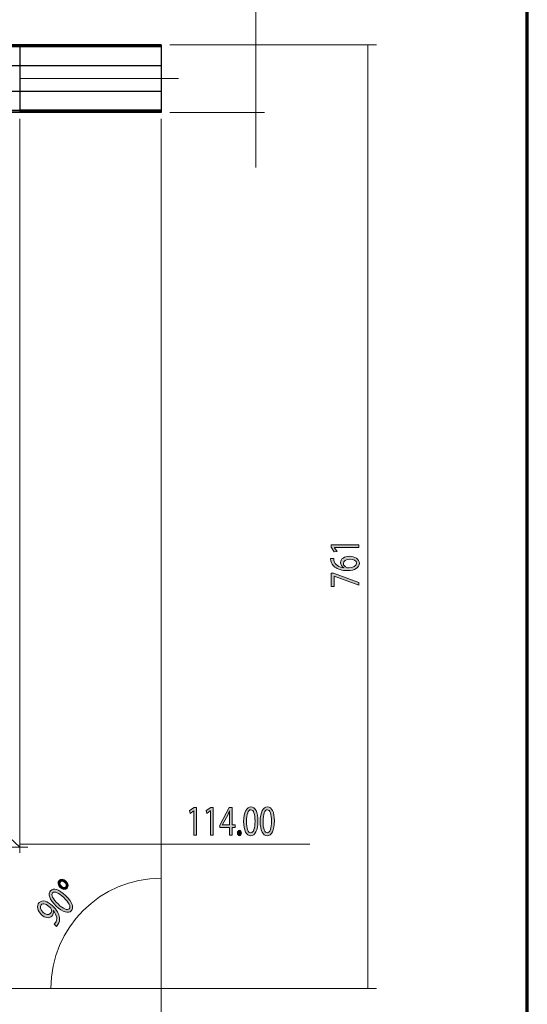
# Model space of a CAD drawing. Extents: x 563 to 1295, y -18 to 1080.
# Drawn here: x 1073 to 1295, y 265 to 698 of the extents above; entities that cross this region are included whole.
import ezdxf

# ---------------------------------------------------------------- set-up
doc = ezdxf.new("R2010")
doc.units = 0
doc.header["$MEASUREMENT"] = 0
doc.linetypes.add('AI-Linetype-0', pattern=[221.266825, 138.291763, -27.658354, 27.658354, -27.658354])
doc.layers.get('0').update_dxf_attribs({"lineweight": 0})

# ---------------------------------------------------------------- blocks, each defined once
blk = doc.blocks.new('Block_33')
at = {"true_color": 0x000000, "transparency": 33554687}
h = blk.add_hatch(color=18, dxfattribs=at)
h.dxf.hatch_style = 2
edge = h.paths.add_edge_path()
edge.add_spline(control_points=[(1161.51, 741.58), (1161.51, 741.58), (1161.51, 738.07), (1161.51, 738.07), (1161.51, 738.07), (1164.65, 737.72), (1164.65, 737.72), (1164.62, 737.93), (1164.58, 738.13), (1164.58, 738.47), (1164.58, 739.18), (1164.79, 739.88), (1165.24, 740.45), (1165.78, 741.17), (1166.84, 741.76), (1168.38, 741.76), (1170.78, 741.76), (1172.57, 740.33), (1172.57, 738.34), (1172.57, 737.34), (1172.19, 736.49), (1171.81, 736.05), (1171.81, 736.05), (1170.55, 736.36), (1170.55, 736.36), (1170.85, 736.75), (1171.23, 737.5), (1171.23, 738.33), (1171.23, 739.5), (1170.21, 740.5), (1168.57, 740.5), (1166.99, 740.49), (1165.86, 739.7), (1165.86, 737.86), (1165.86, 737.34), (1165.94, 736.93), (1165.99, 736.59), (1165.99, 736.59), (1160.11, 737.18), (1160.11, 737.18), (1160.11, 737.18), (1160.11, 741.58), (1160.11, 741.58), (1160.11, 741.58), (1161.51, 741.58), (1161.51, 741.58)], knot_values=[0, 0, 0, 0, 1, 1, 1, 2, 2, 2, 3, 3, 3, 4, 4, 4, 5, 5, 5, 6, 6, 6, 7, 7, 7, 8, 8, 8, 9, 9, 9, 10, 10, 10, 11, 11, 11, 12, 12, 12, 13, 13, 13, 14, 14, 14, 15, 15, 15, 15], degree=3, periodic=0)
h = blk.add_hatch(color=18, dxfattribs=at)
h.dxf.hatch_style = 2
edge = h.paths.add_edge_path()
edge.add_spline(control_points=[(1161.51, 734.33), (1161.51, 734.33), (1161.51, 730.83), (1161.51, 730.83), (1161.51, 730.83), (1164.65, 730.47), (1164.65, 730.47), (1164.62, 730.68), (1164.58, 730.88), (1164.58, 731.22), (1164.58, 731.93), (1164.79, 732.63), (1165.24, 733.2), (1165.78, 733.92), (1166.84, 734.51), (1168.38, 734.51), (1170.78, 734.51), (1172.57, 733.09), (1172.57, 731.09), (1172.57, 730.09), (1172.19, 729.24), (1171.81, 728.81), (1171.81, 728.81), (1170.55, 729.12), (1170.55, 729.12), (1170.85, 729.5), (1171.23, 730.25), (1171.23, 731.08), (1171.23, 732.25), (1170.21, 733.26), (1168.57, 733.26), (1166.99, 733.24), (1165.86, 732.45), (1165.86, 730.61), (1165.86, 730.09), (1165.94, 729.68), (1165.99, 729.34), (1165.99, 729.34), (1160.11, 729.94), (1160.11, 729.94), (1160.11, 729.94), (1160.11, 734.33), (1160.11, 734.33), (1160.11, 734.33), (1161.51, 734.33), (1161.51, 734.33)], knot_values=[0, 0, 0, 0, 1, 1, 1, 2, 2, 2, 3, 3, 3, 4, 4, 4, 5, 5, 5, 6, 6, 6, 7, 7, 7, 8, 8, 8, 9, 9, 9, 10, 10, 10, 11, 11, 11, 12, 12, 12, 13, 13, 13, 14, 14, 14, 15, 15, 15, 15], degree=3, periodic=0)
for points in [[(1161.51, 741.58), (1161.51, 741.58), (1161.51, 738.07), (1161.51, 738.07), (1161.51, 738.07), (1164.65, 737.72), (1164.65, 737.72), (1164.62, 737.93), (1164.58, 738.13), (1164.58, 738.47), (1164.58, 739.18), (1164.79, 739.88), (1165.24, 740.45), (1165.78, 741.17), (1166.84, 741.76), (1168.38, 741.76), (1170.78, 741.76), (1172.57, 740.33), (1172.57, 738.34), (1172.57, 737.34), (1172.19, 736.49), (1171.81, 736.05), (1171.81, 736.05), (1170.55, 736.36), (1170.55, 736.36), (1170.85, 736.75), (1171.23, 737.5), (1171.23, 738.33), (1171.23, 739.5), (1170.21, 740.5), (1168.57, 740.5), (1166.99, 740.49), (1165.86, 739.7), (1165.86, 737.86), (1165.86, 737.34), (1165.94, 736.93), (1165.99, 736.59), (1165.99, 736.59), (1160.11, 737.18), (1160.11, 737.18), (1160.11, 737.18), (1160.11, 741.58), (1160.11, 741.58), (1160.11, 741.58), (1161.51, 741.58), (1161.51, 741.58)], [(1161.51, 734.33), (1161.51, 734.33), (1161.51, 730.83), (1161.51, 730.83), (1161.51, 730.83), (1164.65, 730.47), (1164.65, 730.47), (1164.62, 730.68), (1164.58, 730.88), (1164.58, 731.22), (1164.58, 731.93), (1164.79, 732.63), (1165.24, 733.2), (1165.78, 733.92), (1166.84, 734.51), (1168.38, 734.51), (1170.78, 734.51), (1172.57, 733.09), (1172.57, 731.09), (1172.57, 730.09), (1172.19, 729.24), (1171.81, 728.81), (1171.81, 728.81), (1170.55, 729.12), (1170.55, 729.12), (1170.85, 729.5), (1171.23, 730.25), (1171.23, 731.08), (1171.23, 732.25), (1170.21, 733.26), (1168.57, 733.26), (1166.99, 733.24), (1165.86, 732.45), (1165.86, 730.61), (1165.86, 730.09), (1165.94, 729.68), (1165.99, 729.34), (1165.99, 729.34), (1160.11, 729.94), (1160.11, 729.94), (1160.11, 729.94), (1160.11, 734.33), (1160.11, 734.33), (1160.11, 734.33), (1161.51, 734.33), (1161.51, 734.33)]]:
    blk.add_open_spline(points, degree=3, knots=[0, 0, 0, 0, 1, 1, 1, 2, 2, 2, 3, 3, 3, 4, 4, 4, 5, 5, 5, 6, 6, 6, 7, 7, 7, 8, 8, 8, 9, 9, 9, 10, 10, 10, 11, 11, 11, 12, 12, 12, 13, 13, 13, 14, 14, 14, 15, 15, 15, 15])
blk = doc.blocks.new('Block_32')
blk.add_blockref('Block_33', (0, 0))
blk = doc.blocks.new('Block_31')
at = {"color": 18, "lineweight": 0, "true_color": 0x000000}
for p, q in [((1176.22, 686.66), (1176.22, 747.92)), ((1138.48, 686.66), (1180.03, 686.66)), ((1176.22, 686.66), (1176.22, 656.93)), ((1138.48, 656.93), (1180.03, 656.93)), ((1176.22, 656.93), (1176.22, 632.73))]:
    blk.add_line(p, q, dxfattribs=at)
blk.add_blockref('Block_32', (0, 0))
blk = doc.blocks.new('Block_36')
at = {"true_color": 0x000000, "transparency": 33554687}
h = blk.add_hatch(color=18, dxfattribs=at)
h.dxf.hatch_style = 2
edge = h.paths.add_edge_path()
edge.add_spline(control_points=[(1210.73, 465.91), (1210.73, 465.91), (1210.73, 465.88), (1210.73, 465.88), (1210.73, 465.88), (1211.88, 464.28), (1211.88, 464.28), (1211.88, 464.28), (1210.62, 464.04), (1210.62, 464.04), (1210.62, 464.04), (1209.19, 466.05), (1209.19, 466.05), (1209.19, 466.05), (1209.19, 467.11), (1209.19, 467.11), (1209.19, 467.11), (1221.44, 467.11), (1221.44, 467.11), (1221.44, 467.11), (1221.44, 465.91), (1221.44, 465.91), (1221.44, 465.91), (1210.73, 465.91), (1210.73, 465.91)], knot_values=[0, 0, 0, 0, 1, 1, 1, 2, 2, 2, 3, 3, 3, 4, 4, 4, 5, 5, 5, 6, 6, 6, 7, 7, 7, 8, 8, 8, 8], degree=3, periodic=0)
h = blk.add_hatch(color=18, dxfattribs=at)
h.dxf.hatch_style = 2
edge = h.paths.add_edge_path()
edge.add_spline(control_points=[(1217.42, 460.85), (1215.67, 460.85), (1214.62, 460.1), (1214.62, 458.95), (1214.62, 458.21), (1215.24, 457.51), (1216.12, 457.17), (1216.31, 457.09), (1216.56, 457.03), (1216.86, 457.03), (1218.88, 457.06), (1220.36, 457.75), (1220.36, 459.05), (1220.36, 460.13), (1219.18, 460.85), (1217.42, 460.85)], knot_values=[0, 0, 0, 0, 1, 1, 1, 2, 2, 2, 3, 3, 3, 4, 4, 4, 5, 5, 5, 5], degree=3, periodic=0)
edge = h.paths.add_edge_path()
edge.add_spline(control_points=[(1210.36, 461.2), (1210.34, 460.95), (1210.36, 460.62), (1210.43, 460.27), (1210.87, 458.32), (1212.77, 457.29), (1214.79, 457.07), (1214.79, 457.07), (1214.79, 457.12), (1214.79, 457.12), (1214.01, 457.55), (1213.37, 458.32), (1213.37, 459.34), (1213.37, 460.96), (1214.94, 462.11), (1217.33, 462.11), (1219.57, 462.11), (1221.64, 460.96), (1221.64, 459.05), (1221.64, 457.09), (1219.61, 455.8), (1216.43, 455.8), (1214.01, 455.8), (1212.11, 456.45), (1210.9, 457.36), (1209.9, 458.12), (1209.28, 459.14), (1209.1, 460.3), (1209.02, 460.66), (1209, 460.97), (1209, 461.2), (1209, 461.2), (1210.36, 461.2), (1210.36, 461.2)], knot_values=[0, 0, 0, 0, 1, 1, 1, 2, 2, 2, 3, 3, 3, 4, 4, 4, 5, 5, 5, 6, 6, 6, 7, 7, 7, 8, 8, 8, 9, 9, 9, 10, 10, 10, 11, 11, 11, 11], degree=3, periodic=0)
h = blk.add_hatch(color=18, dxfattribs=at)
h.dxf.hatch_style = 2
edge = h.paths.add_edge_path()
edge.add_spline(control_points=[(1209.19, 454.67), (1209.19, 454.67), (1210.28, 454.67), (1210.28, 454.67), (1210.28, 454.67), (1221.44, 450.67), (1221.44, 450.67), (1221.44, 450.67), (1221.44, 449.39), (1221.44, 449.39), (1221.44, 449.39), (1210.6, 453.37), (1210.6, 453.37), (1210.6, 453.37), (1210.56, 453.37), (1210.56, 453.37), (1210.56, 453.37), (1210.56, 448.88), (1210.56, 448.88), (1210.56, 448.88), (1209.19, 448.88), (1209.19, 448.88), (1209.19, 448.88), (1209.19, 454.67), (1209.19, 454.67)], knot_values=[0, 0, 0, 0, 1, 1, 1, 2, 2, 2, 3, 3, 3, 4, 4, 4, 5, 5, 5, 6, 6, 6, 7, 7, 7, 8, 8, 8, 8], degree=3, periodic=0)
for points, knots in [([(1210.73, 465.91), (1210.73, 465.91), (1210.73, 465.88), (1210.73, 465.88), (1210.73, 465.88), (1211.88, 464.28), (1211.88, 464.28), (1211.88, 464.28), (1210.62, 464.04), (1210.62, 464.04), (1210.62, 464.04), (1209.19, 466.05), (1209.19, 466.05), (1209.19, 466.05), (1209.19, 467.11), (1209.19, 467.11), (1209.19, 467.11), (1221.44, 467.11), (1221.44, 467.11), (1221.44, 467.11), (1221.44, 465.91), (1221.44, 465.91), (1221.44, 465.91), (1210.73, 465.91), (1210.73, 465.91)], [0, 0, 0, 0, 1, 1, 1, 2, 2, 2, 3, 3, 3, 4, 4, 4, 5, 5, 5, 6, 6, 6, 7, 7, 7, 8, 8, 8, 8]), ([(1210.36, 461.2), (1210.34, 460.95), (1210.36, 460.62), (1210.43, 460.27), (1210.87, 458.32), (1212.77, 457.29), (1214.79, 457.07), (1214.79, 457.07), (1214.79, 457.12), (1214.79, 457.12), (1214.01, 457.55), (1213.37, 458.32), (1213.37, 459.34), (1213.37, 460.96), (1214.94, 462.11), (1217.33, 462.11), (1219.57, 462.11), (1221.64, 460.96), (1221.64, 459.05), (1221.64, 457.09), (1219.61, 455.8), (1216.43, 455.8), (1214.01, 455.8), (1212.11, 456.45), (1210.9, 457.36), (1209.9, 458.12), (1209.28, 459.14), (1209.1, 460.3), (1209.02, 460.66), (1209, 460.97), (1209, 461.2), (1209, 461.2), (1210.36, 461.2), (1210.36, 461.2)], [0, 0, 0, 0, 1, 1, 1, 2, 2, 2, 3, 3, 3, 4, 4, 4, 5, 5, 5, 6, 6, 6, 7, 7, 7, 8, 8, 8, 9, 9, 9, 10, 10, 10, 11, 11, 11, 11]), ([(1217.42, 460.85), (1215.67, 460.85), (1214.62, 460.1), (1214.62, 458.95), (1214.62, 458.21), (1215.24, 457.51), (1216.12, 457.17), (1216.31, 457.09), (1216.56, 457.03), (1216.86, 457.03), (1218.88, 457.06), (1220.36, 457.75), (1220.36, 459.05), (1220.36, 460.13), (1219.18, 460.85), (1217.42, 460.85)], [0, 0, 0, 0, 1, 1, 1, 2, 2, 2, 3, 3, 3, 4, 4, 4, 5, 5, 5, 5]), ([(1209.19, 454.67), (1209.19, 454.67), (1210.28, 454.67), (1210.28, 454.67), (1210.28, 454.67), (1221.44, 450.67), (1221.44, 450.67), (1221.44, 450.67), (1221.44, 449.39), (1221.44, 449.39), (1221.44, 449.39), (1210.6, 453.37), (1210.6, 453.37), (1210.6, 453.37), (1210.56, 453.37), (1210.56, 453.37), (1210.56, 453.37), (1210.56, 448.88), (1210.56, 448.88), (1210.56, 448.88), (1209.19, 448.88), (1209.19, 448.88), (1209.19, 448.88), (1209.19, 454.67), (1209.19, 454.67)], [0, 0, 0, 0, 1, 1, 1, 2, 2, 2, 3, 3, 3, 4, 4, 4, 5, 5, 5, 6, 6, 6, 7, 7, 7, 8, 8, 8, 8])]:
    blk.add_open_spline(points, degree=3, knots=knots)
blk = doc.blocks.new('Block_35')
blk.add_blockref('Block_36', (0, 0))
blk = doc.blocks.new('Block_34')
at = {"color": 18, "lineweight": 0, "true_color": 0x000000}
for p, q in [((1138.48, 686.66), (1229.11, 686.66)), ((1225.29, 686.66), (1225.29, 272.44)), ((752.99, 272.44), (1229.11, 272.44))]:
    blk.add_line(p, q, dxfattribs=at)
blk.add_blockref('Block_35', (0, 0))
blk = doc.blocks.new('Block_37')
at = {"color": 18, "lineweight": 0, "true_color": 0x000000}
blk.add_line((824.84, 563.36), (1072.6, 334.51), dxfattribs=at)
blk = doc.blocks.new('Block_42')
at = {"true_color": 0x000000, "transparency": 33554687}
h = blk.add_hatch(color=18, dxfattribs=at)
h.dxf.hatch_style = 2
edge = h.paths.add_edge_path()
edge.add_spline(control_points=[(1149.01, 350.37), (1149.01, 350.37), (1148.98, 350.37), (1148.98, 350.37), (1148.98, 350.37), (1147.39, 349.22), (1147.39, 349.22), (1147.39, 349.22), (1147.15, 350.49), (1147.15, 350.49), (1147.15, 350.49), (1149.15, 351.92), (1149.15, 351.92), (1149.15, 351.92), (1150.21, 351.92), (1150.21, 351.92), (1150.21, 351.92), (1150.21, 339.67), (1150.21, 339.67), (1150.21, 339.67), (1149.01, 339.67), (1149.01, 339.67), (1149.01, 339.67), (1149.01, 350.37), (1149.01, 350.37)], knot_values=[0, 0, 0, 0, 1, 1, 1, 2, 2, 2, 3, 3, 3, 4, 4, 4, 5, 5, 5, 6, 6, 6, 7, 7, 7, 8, 8, 8, 8], degree=3, periodic=0)
h = blk.add_hatch(color=18, dxfattribs=at)
h.dxf.hatch_style = 2
edge = h.paths.add_edge_path()
edge.add_spline(control_points=[(1156.26, 350.37), (1156.26, 350.37), (1156.23, 350.37), (1156.23, 350.37), (1156.23, 350.37), (1154.64, 349.22), (1154.64, 349.22), (1154.64, 349.22), (1154.4, 350.49), (1154.4, 350.49), (1154.4, 350.49), (1156.4, 351.92), (1156.4, 351.92), (1156.4, 351.92), (1157.46, 351.92), (1157.46, 351.92), (1157.46, 351.92), (1157.46, 339.67), (1157.46, 339.67), (1157.46, 339.67), (1156.26, 339.67), (1156.26, 339.67), (1156.26, 339.67), (1156.26, 350.37), (1156.26, 350.37)], knot_values=[0, 0, 0, 0, 1, 1, 1, 2, 2, 2, 3, 3, 3, 4, 4, 4, 5, 5, 5, 6, 6, 6, 7, 7, 7, 8, 8, 8, 8], degree=3, periodic=0)
h = blk.add_hatch(color=18, dxfattribs=at)
h.dxf.hatch_style = 2
edge = h.paths.add_edge_path()
edge.add_spline(control_points=[(1164.65, 344.3), (1164.65, 344.3), (1164.65, 348.39), (1164.65, 348.39), (1164.65, 349.04), (1164.67, 349.68), (1164.7, 350.32), (1164.7, 350.32), (1164.65, 350.32), (1164.65, 350.32), (1164.37, 349.6), (1164.15, 349.07), (1163.89, 348.51), (1163.89, 348.51), (1161.64, 344.34), (1161.64, 344.34), (1161.64, 344.34), (1161.64, 344.3), (1161.64, 344.3), (1161.64, 344.3), (1164.65, 344.3), (1164.65, 344.3)], knot_values=[0, 0, 0, 0, 1, 1, 1, 2, 2, 2, 3, 3, 3, 4, 4, 4, 5, 5, 5, 6, 6, 6, 7, 7, 7, 7], degree=3, periodic=0)
edge = h.paths.add_edge_path()
edge.add_spline(control_points=[(1164.65, 339.67), (1164.65, 339.67), (1164.65, 343), (1164.65, 343), (1164.65, 343), (1160.39, 343), (1160.39, 343), (1160.39, 343), (1160.39, 344.1), (1160.39, 344.1), (1160.39, 344.1), (1164.48, 351.92), (1164.48, 351.92), (1164.48, 351.92), (1165.83, 351.92), (1165.83, 351.92), (1165.83, 351.92), (1165.83, 344.3), (1165.83, 344.3), (1165.83, 344.3), (1167.11, 344.3), (1167.11, 344.3), (1167.11, 344.3), (1167.11, 343), (1167.11, 343), (1167.11, 343), (1165.83, 343), (1165.83, 343), (1165.83, 343), (1165.83, 339.67), (1165.83, 339.67), (1165.83, 339.67), (1164.65, 339.67), (1164.65, 339.67)], knot_values=[0, 0, 0, 0, 1, 1, 1, 2, 2, 2, 3, 3, 3, 4, 4, 4, 5, 5, 5, 6, 6, 6, 7, 7, 7, 8, 8, 8, 9, 9, 9, 10, 10, 10, 11, 11, 11, 11], degree=3, periodic=0)
h = blk.add_hatch(color=18, dxfattribs=at)
h.dxf.hatch_style = 2
edge = h.paths.add_edge_path()
edge.add_spline(control_points=[(1172.1, 345.74), (1172.1, 342.55), (1172.83, 340.74), (1173.97, 340.74), (1175.24, 340.74), (1175.84, 342.72), (1175.84, 345.85), (1175.84, 348.87), (1175.27, 350.84), (1173.98, 350.84), (1172.89, 350.84), (1172.1, 349.07), (1172.1, 345.74)], knot_values=[0, 0, 0, 0, 1, 1, 1, 2, 2, 2, 3, 3, 3, 4, 4, 4, 4], degree=3, periodic=0)
edge = h.paths.add_edge_path()
edge.add_spline(control_points=[(1177.09, 345.93), (1177.09, 341.76), (1175.93, 339.46), (1173.89, 339.46), (1172.1, 339.46), (1170.89, 341.7), (1170.86, 345.76), (1170.86, 349.86), (1172.19, 352.12), (1174.05, 352.12), (1175.99, 352.12), (1177.09, 349.83), (1177.09, 345.93)], knot_values=[0, 0, 0, 0, 1, 1, 1, 2, 2, 2, 3, 3, 3, 4, 4, 4, 4], degree=3, periodic=0)
h = blk.add_hatch(color=18, dxfattribs=at)
h.dxf.hatch_style = 2
edge = h.paths.add_edge_path()
edge.add_spline(control_points=[(1179.35, 345.74), (1179.35, 342.55), (1180.08, 340.74), (1181.21, 340.74), (1182.49, 340.74), (1183.09, 342.72), (1183.09, 345.85), (1183.09, 348.87), (1182.51, 350.84), (1181.23, 350.84), (1180.14, 350.84), (1179.35, 349.07), (1179.35, 345.74)], knot_values=[0, 0, 0, 0, 1, 1, 1, 2, 2, 2, 3, 3, 3, 4, 4, 4, 4], degree=3, periodic=0)
edge = h.paths.add_edge_path()
edge.add_spline(control_points=[(1184.34, 345.93), (1184.34, 341.76), (1183.18, 339.46), (1181.14, 339.46), (1179.35, 339.46), (1178.13, 341.7), (1178.11, 345.76), (1178.11, 349.86), (1179.43, 352.12), (1181.3, 352.12), (1183.23, 352.12), (1184.34, 349.83), (1184.34, 345.93)], knot_values=[0, 0, 0, 0, 1, 1, 1, 2, 2, 2, 3, 3, 3, 4, 4, 4, 4], degree=3, periodic=0)
h = blk.add_hatch(color=18, dxfattribs=at)
h.dxf.hatch_style = 2
edge = h.paths.add_edge_path()
edge.add_spline(control_points=[(1168.16, 340.65), (1168.16, 341.35), (1168.51, 341.84), (1169.01, 341.84), (1169.5, 341.84), (1169.84, 341.35), (1169.84, 340.65), (1169.84, 339.97), (1169.51, 339.46), (1168.99, 339.46), (1168.5, 339.46), (1168.16, 339.97), (1168.16, 340.65)], knot_values=[0, 0, 0, 0, 1, 1, 1, 2, 2, 2, 3, 3, 3, 4, 4, 4, 4], degree=3, periodic=0)
for points, knots in [([(1149.01, 350.37), (1149.01, 350.37), (1148.98, 350.37), (1148.98, 350.37), (1148.98, 350.37), (1147.39, 349.22), (1147.39, 349.22), (1147.39, 349.22), (1147.15, 350.49), (1147.15, 350.49), (1147.15, 350.49), (1149.15, 351.92), (1149.15, 351.92), (1149.15, 351.92), (1150.21, 351.92), (1150.21, 351.92), (1150.21, 351.92), (1150.21, 339.67), (1150.21, 339.67), (1150.21, 339.67), (1149.01, 339.67), (1149.01, 339.67), (1149.01, 339.67), (1149.01, 350.37), (1149.01, 350.37)], [0, 0, 0, 0, 1, 1, 1, 2, 2, 2, 3, 3, 3, 4, 4, 4, 5, 5, 5, 6, 6, 6, 7, 7, 7, 8, 8, 8, 8]), ([(1156.26, 350.37), (1156.26, 350.37), (1156.23, 350.37), (1156.23, 350.37), (1156.23, 350.37), (1154.64, 349.22), (1154.64, 349.22), (1154.64, 349.22), (1154.4, 350.49), (1154.4, 350.49), (1154.4, 350.49), (1156.4, 351.92), (1156.4, 351.92), (1156.4, 351.92), (1157.46, 351.92), (1157.46, 351.92), (1157.46, 351.92), (1157.46, 339.67), (1157.46, 339.67), (1157.46, 339.67), (1156.26, 339.67), (1156.26, 339.67), (1156.26, 339.67), (1156.26, 350.37), (1156.26, 350.37)], [0, 0, 0, 0, 1, 1, 1, 2, 2, 2, 3, 3, 3, 4, 4, 4, 5, 5, 5, 6, 6, 6, 7, 7, 7, 8, 8, 8, 8]), ([(1164.65, 339.67), (1164.65, 339.67), (1164.65, 343), (1164.65, 343), (1164.65, 343), (1160.39, 343), (1160.39, 343), (1160.39, 343), (1160.39, 344.1), (1160.39, 344.1), (1160.39, 344.1), (1164.48, 351.92), (1164.48, 351.92), (1164.48, 351.92), (1165.83, 351.92), (1165.83, 351.92), (1165.83, 351.92), (1165.83, 344.3), (1165.83, 344.3), (1165.83, 344.3), (1167.11, 344.3), (1167.11, 344.3), (1167.11, 344.3), (1167.11, 343), (1167.11, 343), (1167.11, 343), (1165.83, 343), (1165.83, 343), (1165.83, 343), (1165.83, 339.67), (1165.83, 339.67), (1165.83, 339.67), (1164.65, 339.67), (1164.65, 339.67)], [0, 0, 0, 0, 1, 1, 1, 2, 2, 2, 3, 3, 3, 4, 4, 4, 5, 5, 5, 6, 6, 6, 7, 7, 7, 8, 8, 8, 9, 9, 9, 10, 10, 10, 11, 11, 11, 11]), ([(1164.65, 344.3), (1164.65, 344.3), (1164.65, 348.39), (1164.65, 348.39), (1164.65, 349.04), (1164.67, 349.68), (1164.7, 350.32), (1164.7, 350.32), (1164.65, 350.32), (1164.65, 350.32), (1164.37, 349.6), (1164.15, 349.07), (1163.89, 348.51), (1163.89, 348.51), (1161.64, 344.34), (1161.64, 344.34), (1161.64, 344.34), (1161.64, 344.3), (1161.64, 344.3), (1161.64, 344.3), (1164.65, 344.3), (1164.65, 344.3)], [0, 0, 0, 0, 1, 1, 1, 2, 2, 2, 3, 3, 3, 4, 4, 4, 5, 5, 5, 6, 6, 6, 7, 7, 7, 7]), ([(1177.09, 345.93), (1177.09, 341.76), (1175.93, 339.46), (1173.89, 339.46), (1172.1, 339.46), (1170.89, 341.7), (1170.86, 345.76), (1170.86, 349.86), (1172.19, 352.12), (1174.05, 352.12), (1175.99, 352.12), (1177.09, 349.83), (1177.09, 345.93)], [0, 0, 0, 0, 1, 1, 1, 2, 2, 2, 3, 3, 3, 4, 4, 4, 4]), ([(1172.1, 345.74), (1172.1, 342.55), (1172.83, 340.74), (1173.97, 340.74), (1175.24, 340.74), (1175.84, 342.72), (1175.84, 345.85), (1175.84, 348.87), (1175.27, 350.84), (1173.98, 350.84), (1172.89, 350.84), (1172.1, 349.07), (1172.1, 345.74)], [0, 0, 0, 0, 1, 1, 1, 2, 2, 2, 3, 3, 3, 4, 4, 4, 4]), ([(1184.34, 345.93), (1184.34, 341.76), (1183.18, 339.46), (1181.14, 339.46), (1179.35, 339.46), (1178.13, 341.7), (1178.11, 345.76), (1178.11, 349.86), (1179.43, 352.12), (1181.3, 352.12), (1183.23, 352.12), (1184.34, 349.83), (1184.34, 345.93)], [0, 0, 0, 0, 1, 1, 1, 2, 2, 2, 3, 3, 3, 4, 4, 4, 4]), ([(1179.35, 345.74), (1179.35, 342.55), (1180.08, 340.74), (1181.21, 340.74), (1182.49, 340.74), (1183.09, 342.72), (1183.09, 345.85), (1183.09, 348.87), (1182.51, 350.84), (1181.23, 350.84), (1180.14, 350.84), (1179.35, 349.07), (1179.35, 345.74)], [0, 0, 0, 0, 1, 1, 1, 2, 2, 2, 3, 3, 3, 4, 4, 4, 4]), ([(1168.16, 340.65), (1168.16, 341.35), (1168.51, 341.84), (1169.01, 341.84), (1169.5, 341.84), (1169.84, 341.35), (1169.84, 340.65), (1169.84, 339.97), (1169.51, 339.46), (1168.99, 339.46), (1168.5, 339.46), (1168.16, 339.97), (1168.16, 340.65)], [0, 0, 0, 0, 1, 1, 1, 2, 2, 2, 3, 3, 3, 4, 4, 4, 4])]:
    blk.add_open_spline(points, degree=3, knots=knots)
blk = doc.blocks.new('Block_41')
blk.add_blockref('Block_42', (0, 0))
blk = doc.blocks.new('Block_40')
at = {"color": 18, "lineweight": 0, "true_color": 0x000000}
for p, q in [((1072.6, 654.13), (1072.6, 332)), ((1134.67, 654.13), (1134.67, 332)), ((1134.67, 335.81), (1072.6, 335.81)), ((1134.67, 335.81), (1199.89, 335.81))]:
    blk.add_line(p, q, dxfattribs=at)
blk.add_blockref('Block_41', (0, 0))
blk = doc.blocks.new('Block_43')
at = {"color": 18, "lineweight": 0, "true_color": 0x000000}
for p, q in [((746.38, 334.51), (1076.2, 334.51)), ((746.38, 272.44), (1076.2, 272.44))]:
    blk.add_line(p, q, dxfattribs=at)
blk = doc.blocks.new('Block_48')
at = {"true_color": 0x000000, "transparency": 33554687}
h = blk.add_hatch(color=18, dxfattribs=at)
h.dxf.hatch_style = 2
edge = h.paths.add_edge_path()
edge.add_spline(control_points=[(1090.92, 317.29), (1091.55, 316.69), (1092.37, 316.57), (1092.8, 317.02), (1093.24, 317.48), (1093.07, 318.31), (1092.4, 318.95), (1091.9, 319.43), (1091.04, 319.81), (1090.48, 319.23), (1089.98, 318.7), (1090.34, 317.85), (1090.92, 317.29)], knot_values=[0, 0, 0, 0, 1, 1, 1, 2, 2, 2, 3, 3, 3, 4, 4, 4, 4], degree=3, periodic=0)
edge = h.paths.add_edge_path()
edge.add_spline(control_points=[(1092.91, 319.51), (1094.02, 318.46), (1094.11, 317.1), (1093.43, 316.4), (1092.67, 315.6), (1091.35, 315.83), (1090.4, 316.74), (1089.34, 317.73), (1089.13, 319.1), (1089.85, 319.85), (1090.65, 320.69), (1091.99, 320.4), (1092.91, 319.51)], knot_values=[0, 0, 0, 0, 1, 1, 1, 2, 2, 2, 3, 3, 3, 4, 4, 4, 4], degree=3, periodic=0)
h = blk.add_hatch(color=18, dxfattribs=at)
h.dxf.hatch_style = 2
edge = h.paths.add_edge_path()
edge.add_spline(control_points=[(1089.43, 309.5), (1091.73, 307.3), (1093.55, 306.58), (1094.33, 307.4), (1095.21, 308.32), (1094.2, 310.13), (1091.93, 312.29), (1089.75, 314.37), (1087.92, 315.31), (1087.03, 314.38), (1086.28, 313.59), (1087.02, 311.8), (1089.43, 309.5)], knot_values=[0, 0, 0, 0, 1, 1, 1, 2, 2, 2, 3, 3, 3, 4, 4, 4, 4], degree=3, periodic=0)
edge = h.paths.add_edge_path()
edge.add_spline(control_points=[(1092.73, 313.24), (1095.75, 310.36), (1096.61, 307.94), (1095.21, 306.46), (1093.97, 305.17), (1091.51, 305.83), (1088.56, 308.61), (1085.58, 311.45), (1084.87, 313.97), (1086.15, 315.32), (1087.49, 316.72), (1089.91, 315.93), (1092.73, 313.24)], knot_values=[0, 0, 0, 0, 1, 1, 1, 2, 2, 2, 3, 3, 3, 4, 4, 4, 4], degree=3, periodic=0)
h = blk.add_hatch(color=18, dxfattribs=at)
h.dxf.hatch_style = 2
edge = h.paths.add_edge_path()
edge.add_spline(control_points=[(1082.91, 305.78), (1084.02, 304.72), (1085.27, 304.48), (1086.01, 305.26), (1086.59, 305.86), (1086.64, 306.71), (1086.33, 307.45), (1086.27, 307.61), (1086.16, 307.77), (1085.97, 307.95), (1084.46, 309.39), (1082.9, 310.08), (1082, 309.14), (1081.27, 308.37), (1081.66, 306.97), (1082.91, 305.78)], knot_values=[0, 0, 0, 0, 1, 1, 1, 2, 2, 2, 3, 3, 3, 4, 4, 4, 5, 5, 5, 5], degree=3, periodic=0)
edge = h.paths.add_edge_path()
edge.add_spline(control_points=[(1087.7, 300.58), (1087.91, 300.75), (1088.1, 301), (1088.35, 301.35), (1088.75, 301.96), (1088.93, 302.73), (1088.82, 303.56), (1088.7, 304.51), (1088.23, 305.56), (1087.3, 306.69), (1087.3, 306.69), (1087.27, 306.66), (1087.27, 306.66), (1087.52, 305.72), (1087.36, 304.85), (1086.73, 304.18), (1085.59, 302.99), (1083.66, 303.36), (1082.14, 304.81), (1080.47, 306.41), (1079.86, 308.72), (1081.16, 310.08), (1082.46, 311.44), (1084.73, 310.88), (1086.99, 308.72), (1088.94, 306.86), (1089.84, 305.07), (1090.06, 303.6), (1090.24, 302.46), (1089.97, 301.36), (1089.4, 300.54), (1089.16, 300.15), (1088.9, 299.85), (1088.68, 299.65), (1088.68, 299.65), (1087.7, 300.58), (1087.7, 300.58)], knot_values=[0, 0, 0, 0, 1, 1, 1, 2, 2, 2, 3, 3, 3, 4, 4, 4, 5, 5, 5, 6, 6, 6, 7, 7, 7, 8, 8, 8, 9, 9, 9, 10, 10, 10, 11, 11, 11, 12, 12, 12, 12], degree=3, periodic=0)
for points, knots in [([(1092.91, 319.51), (1094.02, 318.46), (1094.11, 317.1), (1093.43, 316.4), (1092.67, 315.6), (1091.35, 315.83), (1090.4, 316.74), (1089.34, 317.73), (1089.13, 319.1), (1089.85, 319.85), (1090.65, 320.69), (1091.99, 320.4), (1092.91, 319.51)], [0, 0, 0, 0, 1, 1, 1, 2, 2, 2, 3, 3, 3, 4, 4, 4, 4]), ([(1090.92, 317.29), (1091.55, 316.69), (1092.37, 316.57), (1092.8, 317.02), (1093.24, 317.48), (1093.07, 318.31), (1092.4, 318.95), (1091.9, 319.43), (1091.04, 319.81), (1090.48, 319.23), (1089.98, 318.7), (1090.34, 317.85), (1090.92, 317.29)], [0, 0, 0, 0, 1, 1, 1, 2, 2, 2, 3, 3, 3, 4, 4, 4, 4]), ([(1092.73, 313.24), (1095.75, 310.36), (1096.61, 307.94), (1095.21, 306.46), (1093.97, 305.17), (1091.51, 305.83), (1088.56, 308.61), (1085.58, 311.45), (1084.87, 313.97), (1086.15, 315.32), (1087.49, 316.72), (1089.91, 315.93), (1092.73, 313.24)], [0, 0, 0, 0, 1, 1, 1, 2, 2, 2, 3, 3, 3, 4, 4, 4, 4]), ([(1087.7, 300.58), (1087.91, 300.75), (1088.1, 301), (1088.35, 301.35), (1088.75, 301.96), (1088.93, 302.73), (1088.82, 303.56), (1088.7, 304.51), (1088.23, 305.56), (1087.3, 306.69), (1087.3, 306.69), (1087.27, 306.66), (1087.27, 306.66), (1087.52, 305.72), (1087.36, 304.85), (1086.73, 304.18), (1085.59, 302.99), (1083.66, 303.36), (1082.14, 304.81), (1080.47, 306.41), (1079.86, 308.72), (1081.16, 310.08), (1082.46, 311.44), (1084.73, 310.88), (1086.99, 308.72), (1088.94, 306.86), (1089.84, 305.07), (1090.06, 303.6), (1090.24, 302.46), (1089.97, 301.36), (1089.4, 300.54), (1089.16, 300.15), (1088.9, 299.85), (1088.68, 299.65), (1088.68, 299.65), (1087.7, 300.58), (1087.7, 300.58)], [0, 0, 0, 0, 1, 1, 1, 2, 2, 2, 3, 3, 3, 4, 4, 4, 5, 5, 5, 6, 6, 6, 7, 7, 7, 8, 8, 8, 9, 9, 9, 10, 10, 10, 11, 11, 11, 12, 12, 12, 12]), ([(1089.43, 309.5), (1091.73, 307.3), (1093.55, 306.58), (1094.33, 307.4), (1095.21, 308.32), (1094.2, 310.13), (1091.93, 312.29), (1089.75, 314.37), (1087.92, 315.31), (1087.03, 314.38), (1086.28, 313.59), (1087.02, 311.8), (1089.43, 309.5)], [0, 0, 0, 0, 1, 1, 1, 2, 2, 2, 3, 3, 3, 4, 4, 4, 4]), ([(1082.91, 305.78), (1084.02, 304.72), (1085.27, 304.48), (1086.01, 305.26), (1086.59, 305.86), (1086.64, 306.71), (1086.33, 307.45), (1086.27, 307.61), (1086.16, 307.77), (1085.97, 307.95), (1084.46, 309.39), (1082.9, 310.08), (1082, 309.14), (1081.27, 308.37), (1081.66, 306.97), (1082.91, 305.78)], [0, 0, 0, 0, 1, 1, 1, 2, 2, 2, 3, 3, 3, 4, 4, 4, 5, 5, 5, 5])]:
    blk.add_open_spline(points, degree=3, knots=knots)
blk = doc.blocks.new('Block_47')
blk.add_blockref('Block_48', (0, 0))
blk = doc.blocks.new('Block_46')
at = {"color": 18, "lineweight": 0, "true_color": 0x000000}
for p, q in [((1134.67, 654.13), (1134.67, 317.02)), ((752.99, 272.44), (1090.09, 272.44))]:
    blk.add_line(p, q, dxfattribs=at)
at = {"color": 18, "lineweight": 18, "true_color": 0x000000}
blk.add_open_spline([(1134.67, 320.83), (1107.95, 320.83), (1086.28, 299.17), (1086.28, 272.44)], degree=3, dxfattribs=at)
blk.add_blockref('Block_47', (0, 0))
blk = doc.blocks.new('Block_49')
at = {"color": 18, "lineweight": 0, "true_color": 0x000000}
blk.add_line((1134.67, 654.13), (1134.67, 184.79), dxfattribs=at)

msp = doc.modelspace()

# ---------------------------------------------------------------- linework, layer by layer
at = {"color": 18, "lineweight": 70, "true_color": 0x000000}
msp.add_line((1295.3, 16.68), (1295.3, 1080), dxfattribs=at)
at = {"color": 18, "lineweight": 25, "true_color": 0x000000}
for p, q in [((1072.6, 686.66), (1072.6, 686.15)), ((1134.67, 686.66), (1072.6, 686.66)), ((1072.6, 686.15), (1072.6, 685.65)), ((1134.67, 686.15), (1072.6, 686.15)), ((1072.6, 685.65), (1072.6, 677.43)), ((1134.67, 685.65), (1072.6, 685.65)), ((1134.67, 686.66), (1134.67, 686.15)), ((1134.67, 686.15), (1134.67, 685.65)), ((1134.67, 685.65), (1134.67, 677.43)), ((1134.67, 677.43), (1072.6, 677.43)), ((1072.6, 677.43), (1072.6, 666.16)), ((1134.67, 677.43), (1134.67, 666.16)), ((1072.6, 666.16), (1072.6, 657.94)), ((1134.67, 666.16), (1072.6, 666.16)), ((1134.67, 666.16), (1134.67, 657.94)), ((1134.67, 657.94), (1072.6, 657.94)), ((1072.6, 657.94), (1072.6, 657.51)), ((1134.67, 657.51), (1072.6, 657.51)), ((1072.6, 657.51), (1072.6, 656.93)), ((1134.67, 656.93), (1072.6, 656.93)), ((1134.67, 657.94), (1134.67, 657.51)), ((1134.67, 657.51), (1134.67, 656.93))]:
    msp.add_line(p, q, dxfattribs=at)
at = {"color": 18, "linetype": 'AI-Linetype-0', "lineweight": 18, "true_color": 0x000000}
msp.add_line((1142.29, 671.79), (1072.6, 671.79), dxfattribs=at)
at = {"color": 18, "lineweight": 25, "true_color": 0x000000}
for points in [[(1072.6, 686.66), (878.12, 686.66), (720.46, 529), (720.46, 334.51)], [(1072.6, 686.15), (878.4, 686.15), (720.96, 528.72), (720.96, 334.51)], [(1072.6, 685.65), (878.67, 685.65), (721.46, 528.44), (721.46, 334.51)], [(1072.6, 677.43), (883.21, 677.43), (729.69, 523.9), (729.69, 334.51)], [(1072.6, 666.16), (889.44, 666.16), (740.96, 517.68), (740.96, 334.51)], [(1072.6, 657.94), (893.98, 657.94), (749.18, 513.13), (749.18, 334.51)], [(1072.6, 657.51), (894.21, 657.51), (749.6, 512.9), (749.6, 334.51)], [(1072.6, 656.93), (894.54, 656.93), (750.18, 512.58), (750.18, 334.51)]]:
    msp.add_open_spline(points, degree=3, dxfattribs=at)

# ---------------------------------------------------------------- block references
for name in ['Block_31', 'Block_34', 'Block_49', 'Block_46', 'Block_40', 'Block_37', 'Block_43']:
    msp.add_blockref(name, (0, 0))

doc.saveas('drawing.dxf')
